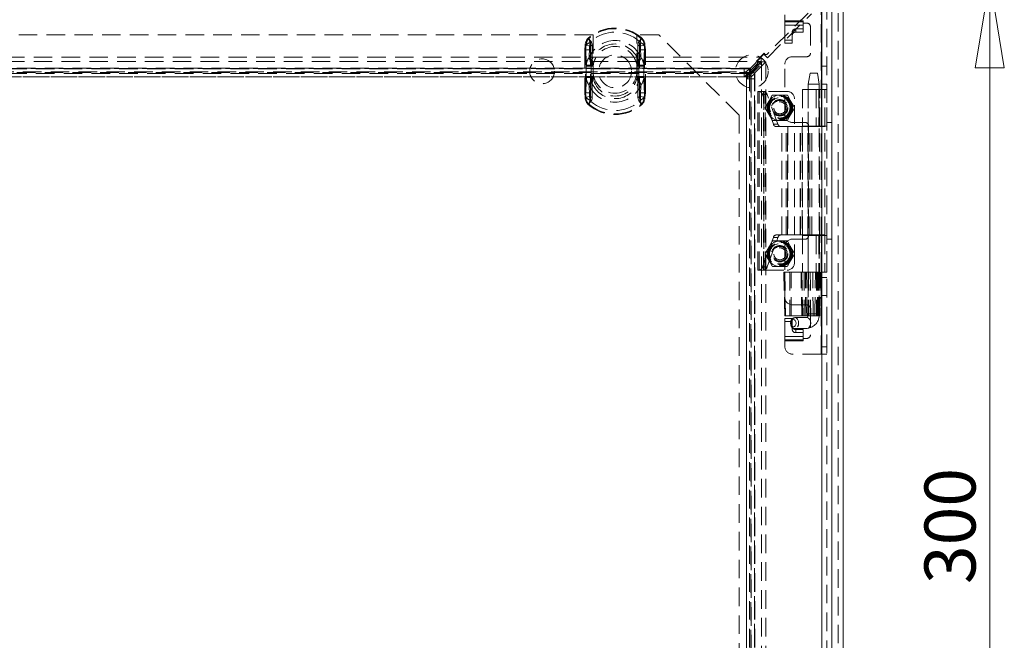
# Model space of a CAD drawing. Units: millimetres. Extents: x 0 to 420, y 0 to 297.
# Drawn here: x 93 to 161, y 212 to 254 of the extents above; entities that cross this region are included whole.
import ezdxf

# ---------------------------------------------------------------- set-up
doc = ezdxf.new("R2010")
doc.units = ezdxf.units.MM
doc.linetypes.add('HIDDEN', pattern=[1.905, 1.27, -0.635])
doc.styles.add('SLDTEXTSTYLE1', font='GOTHIC.TTF', dxfattribs={"width": 0.913})
doc.dimstyles.new('SLDDIMSTYLE0', dxfattribs={"dimtxt": 3.5, "dimasz": 6, "dimexe": 0, "dimexo": 0.0625, "dimgap": 0.875, "dimtad": 1, "dimdec": 1, "dimlfac": 4, "dimrnd": 1e-09, "dimzin": 12, "dimdsep": 46, "dimtxsty": 'SLDTEXTSTYLE1', "dimblk1": 'CLOSED', "dimblk2": 'CLOSED', "dimsah": 1, "dimcen": 0.09, "dimadec": 0, "dimazin": 3, "dimtfac": 1, "dimtdec": 1, "dimtofl": 0, "dimtmove": 0, "dimatfit": 3, "dimldrblk": 'CLOSED', "dimfxl": 1, "dimfrac": 2, "dimtolj": 1, "dimtzin": 12, "dimarcsym": 0})

# ---------------------------------------------------------------- blocks, each defined once
blk = doc.blocks.new('_CLOSED')
at = {"color": 0, "linetype": 'ByBlock', "lineweight": -2}
for p, q in [((-1, 0.166667), (0, 0)), ((-1, 0.166667), (-1, -0.166667)), ((0, 0), (-1, -0.166667)), ((0, 0), (-1, 0))]:
    blk.add_line(p, q, dxfattribs=at)
blk = doc.blocks.new('_D_1')
at = {"color": 7, "linetype": 'Continuous', "lineweight": 0}
for p, q in [((149.434, 257.074), (160.842, 257.074)), ((159.842, 182.074), (159.842, 257.074)), ((149.434, 182.074), (160.842, 182.074))]:
    blk.add_line(p, q, dxfattribs=at)
at = {"color": 7, "linetype": 'Continuous', "lineweight": 0, "xscale": 6, "yscale": 6}
for p, rotation in [((159.842, 257.074, -25.259), 90), ((159.842, 182.074, -25.259), 270)]:
    blk.add_blockref('_CLOSED', p, dxfattribs=dict(at, rotation=rotation))
at = {"color": 7, "linetype": 'Continuous', "lineweight": 0, "insert": (155.371, 215.696), "char_height": 3.5, "attachment_point": 1, "rotation": 90, "style": 'SLDTEXTSTYLE1'}
blk.add_mtext('300', dxfattribs=at)

msp = doc.modelspace()

# ---------------------------------------------------------------- linework, layer by layer
at = {"color": 7, "linetype": 'HIDDEN', "lineweight": 0}
for p, q in [((149.451, 256.719), (149.451, 182.429)), ((149.026, 256.311), (149.026, 182.836)), ((149.026, 182.978), (149.026, 256.17)), ((148.281, 247.074), (148.281, 255.199)), ((148.306, 255.199), (148.306, 247.074)), ((148.344, 183.499), (148.344, 255.649)), ((148.681, 255.649), (148.681, 183.499)), ((147.389, 254.815), (144.56, 251.987)), ((144.613, 251.757), (147.618, 254.762)), ((145.806, 254.281), (145.806, 254.699)), ((145.806, 254.281), (147.056, 254.281)), ((145.806, 253.994), (145.806, 254.281)), ((147.056, 254.209), (145.806, 254.209)), ((145.806, 253.994), (147.056, 253.994)), ((145.806, 253.994), (145.806, 252.752)), ((147.056, 254.281), (147.056, 254.124)), ((147.056, 254.124), (147.306, 254.124)), ((147.056, 254.124), (147.056, 253.994)), ((147.056, 253.51), (147.056, 253.994)), ((147.556, 253.874), (147.556, 252.074)), ((132.664, 253.324), (54.414, 253.324)), ((132.349, 253.06), (132.319, 253.093)), ((132.506, 252.881), (132.319, 253.093)), ((132.664, 253.324), (132.664, 250.824)), ((135.664, 250.824), (135.664, 253.324)), ((137.164, 253.324), (135.664, 253.324)), ((135.821, 252.881), (136.008, 253.093)), ((135.979, 253.06), (136.008, 253.093)), ((142.664, 247.824), (137.164, 253.324)), ((146.306, 253.52), (146.306, 253.305)), ((146.306, 252.752), (146.306, 253.305)), ((146.556, 253.51), (146.556, 253.725)), ((146.556, 253.725), (147.056, 253.725)), ((146.556, 253.51), (147.056, 253.51)), ((132.114, 252.609), (132.085, 252.29)), ((132.114, 252.609), (132.172, 252.598)), ((132.114, 252.609), (132.486, 252.537)), ((132.483, 252.29), (132.486, 252.537)), ((135.841, 252.537), (136.213, 252.609)), ((135.841, 252.537), (135.844, 252.29)), ((136.155, 252.598), (136.213, 252.609)), ((136.243, 252.29), (136.213, 252.609)), ((145.806, 252.967), (146.306, 252.967)), ((145.806, 252.752), (146.306, 252.752)), ((42.89, 251.783), (144.188, 251.783)), ((132.085, 252.29), (132.147, 252.29)), ((132.085, 252.29), (132.085, 249.357)), ((132.085, 252.29), (132.483, 252.29)), ((132.147, 249.357), (132.147, 252.29)), ((132.483, 249.357), (132.483, 252.29)), ((135.844, 252.29), (135.844, 249.357)), ((135.844, 252.29), (136.243, 252.29)), ((136.18, 252.29), (136.18, 249.357)), ((136.18, 252.29), (136.243, 252.29)), ((136.243, 249.357), (136.243, 252.29)), ((143.441, 251.036), (144.188, 251.783)), ((144.383, 252.057), (143.853, 251.527)), ((144.366, 252.004), (143.906, 251.545)), ((144.188, 251.783), (144.188, 251.49)), ((144.613, 251.757), (144.366, 252.004)), ((144.454, 251.987), (144.383, 252.057)), ((144.454, 251.987), (144.56, 251.987)), ((147.306, 251.824), (146.306, 251.824)), ((42.89, 251.49), (144.188, 251.49)), ((43.637, 251.036), (143.441, 251.036)), ((132.192, 251.245), (132.193, 251.181)), ((132.193, 251.181), (132.653, 251.181)), ((132.193, 251.181), (132.193, 250.466)), ((132.529, 251.245), (132.529, 251.181)), ((132.529, 251.181), (132.653, 251.181)), ((132.529, 251.181), (132.529, 250.466)), ((132.653, 251.181), (132.62, 251.25)), ((132.653, 251.181), (132.644, 251.246)), ((132.653, 250.466), (132.653, 251.181)), ((135.674, 251.181), (135.707, 251.25)), ((135.674, 251.181), (135.683, 251.246)), ((135.674, 251.181), (136.135, 251.181)), ((135.674, 251.181), (135.674, 250.466)), ((135.674, 251.181), (135.799, 251.181)), ((135.799, 251.181), (135.799, 251.245)), ((135.799, 250.466), (135.799, 251.181)), ((136.135, 251.181), (136.135, 251.245)), ((136.135, 250.466), (136.135, 251.181)), ((143.924, 251.35), (143.022, 250.449)), ((143.164, 250.307), (144.153, 251.297)), ((143.441, 251.036), (143.368, 251.003)), ((143.441, 250.743), (144.188, 251.49)), ((143.441, 251.036), (143.441, 250.743)), ((143.458, 250.726), (144.205, 251.473)), ((143.751, 250.726), (144.498, 251.473)), ((143.853, 251.527), (143.924, 251.456)), ((143.906, 251.545), (144.153, 251.297)), ((143.924, 251.35), (143.924, 251.456)), ((144.205, 251.473), (144.205, 187.675)), ((144.498, 251.473), (144.205, 251.473)), ((144.498, 251.473), (144.498, 187.675)), ((145.806, 247.824), (145.806, 251.324)), ((148.681, 251.186), (148.306, 251.186)), ((43.637, 250.743), (143.441, 250.743)), ((143.368, 251.003), (43.709, 251.003)), ((143.368, 250.671), (43.709, 250.671)), ((143.022, 251.01), (44.055, 251.01)), ((44.055, 250.788), (143.022, 250.788)), ((44.055, 250.785), (143.022, 250.785)), ((143.022, 250.456), (44.055, 250.456)), ((44.055, 250.447), (143.022, 250.447)), ((132.193, 250.466), (132.192, 250.403)), ((132.653, 250.466), (132.193, 250.466)), ((132.529, 250.466), (132.529, 250.403)), ((132.653, 250.466), (132.529, 250.466)), ((132.62, 250.397), (132.653, 250.466)), ((132.644, 250.401), (132.653, 250.466)), ((135.674, 250.466), (135.707, 250.397)), ((136.135, 250.466), (135.674, 250.466)), ((135.674, 250.466), (135.683, 250.401)), ((135.799, 250.466), (135.674, 250.466)), ((135.799, 250.403), (135.799, 250.466)), ((136.135, 250.403), (136.135, 250.466)), ((143.022, 250.788), (143.022, 251.01)), ((143.022, 250.788), (143.022, 250.456)), ((143.153, 250.788), (143.022, 250.788)), ((143.153, 250.456), (143.022, 250.456)), ((143.022, 250.456), (143.022, 250.447)), ((143.368, 251.003), (143.153, 250.788)), ((143.153, 250.788), (143.153, 250.456)), ((143.368, 250.671), (143.153, 250.456)), ((143.386, 250.653), (143.171, 250.438)), ((143.171, 250.438), (143.171, 250.307)), ((143.503, 250.438), (143.171, 250.438)), ((143.368, 251.003), (143.368, 250.671)), ((143.441, 250.743), (143.368, 250.671)), ((143.386, 250.653), (143.458, 250.726)), ((143.386, 188.495), (143.386, 250.653)), ((143.458, 188.422), (143.458, 250.726)), ((143.458, 250.726), (143.751, 250.726)), ((143.718, 250.653), (143.503, 250.438)), ((143.503, 250.438), (143.503, 250.307)), ((143.718, 250.653), (143.751, 250.726)), ((143.718, 188.495), (143.718, 250.653)), ((143.751, 250.726), (143.751, 188.422)), ((147.531, 250.699), (147.406, 249.948)), ((147.597, 250.699), (147.533, 250.699)), ((147.597, 250.699), (148.031, 250.699)), ((148.156, 249.948), (148.031, 250.699)), ((143.162, 250.307), (143.171, 250.307)), ((143.162, 250.307), (143.162, 188.84)), ((143.171, 188.84), (143.171, 250.307)), ((143.503, 250.307), (143.171, 250.307)), ((143.5, 250.307), (143.5, 188.84)), ((143.725, 250.307), (143.503, 250.307)), ((143.503, 250.307), (143.503, 188.84)), ((143.725, 188.84), (143.725, 250.307)), ((147.406, 249.949), (147.406, 234.199)), ((147.505, 249.949), (147.409, 249.949)), ((147.505, 249.949), (148.156, 249.949)), ((148.156, 234.199), (148.156, 249.949)), ((148.681, 249.949), (148.306, 249.949)), ((132.085, 249.357), (132.114, 249.038)), ((132.085, 249.357), (132.147, 249.357)), ((132.085, 249.357), (132.483, 249.357)), ((132.114, 249.038), (132.486, 249.111)), ((132.114, 249.038), (132.172, 249.05)), ((132.486, 249.111), (132.483, 249.357)), ((135.844, 249.357), (135.841, 249.111)), ((135.841, 249.111), (136.213, 249.038)), ((135.844, 249.357), (136.243, 249.357)), ((136.155, 249.05), (136.213, 249.038)), ((136.18, 249.357), (136.243, 249.357)), ((136.213, 249.038), (136.243, 249.357)), ((143.956, 237.199), (143.956, 249.449)), ((143.956, 249.449), (144.039, 249.449)), ((144.039, 237.199), (144.039, 249.449)), ((144.043, 249.449), (144.039, 249.449)), ((144.043, 249.449), (144.356, 249.449)), ((145.016, 247.203), (144.273, 249.226)), ((144.273, 249.226), (144.586, 249.226)), ((144.331, 237.199), (144.331, 249.449)), ((144.352, 249.449), (144.352, 237.199)), ((144.456, 249.449), (144.356, 249.449)), ((144.456, 237.199), (144.456, 249.449)), ((145.956, 249.449), (144.456, 249.449)), ((145.329, 247.203), (144.586, 249.226)), ((144.941, 249.18), (144.698, 248.761)), ((145.456, 249.199), (144.972, 249.199)), ((145.94, 249.199), (145.456, 249.199)), ((146.214, 248.761), (145.972, 249.18)), ((147.019, 249.574), (148.13, 249.574)), ((147.019, 249.574), (147.019, 247.074)), ((147.394, 249.574), (147.394, 247.074)), ((147.958, 249.574), (147.958, 247.074)), ((148.13, 249.574), (148.13, 247.074)), ((148.166, 249.574), (148.13, 249.574)), ((148.166, 247.074), (148.166, 249.574)), ((148.166, 249.574), (148.305, 249.574)), ((148.305, 249.574), (148.305, 247.074)), ((148.306, 249.574), (148.305, 249.574)), ((148.306, 249.574), (148.43, 249.574)), ((148.681, 249.574), (148.306, 249.574)), ((148.43, 249.574), (148.68, 249.574)), ((148.538, 247.074), (148.538, 249.574)), ((148.677, 247.074), (148.677, 249.574)), ((148.681, 249.574), (148.68, 249.574)), ((132.319, 248.554), (132.506, 248.767)), ((132.319, 248.554), (132.349, 248.587)), ((136.008, 248.554), (135.821, 248.767)), ((136.008, 248.554), (135.979, 248.587)), ((144.698, 248.761), (144.456, 248.342)), ((146.456, 248.342), (146.214, 248.761)), ((146.456, 237.699), (146.456, 248.949)), ((142.664, 191.324), (142.664, 247.824)), ((144.456, 248.305), (144.698, 247.886)), ((144.698, 247.886), (144.941, 247.467)), ((145.972, 247.467), (146.214, 247.886)), ((146.214, 247.886), (146.456, 248.305)), ((144.972, 247.449), (145.456, 247.449)), ((145.016, 247.203), (145.329, 247.203)), ((145.587, 247.036), (145.189, 247.036)), ((145.456, 247.449), (145.94, 247.449)), ((145.587, 247.036), (145.99, 247.036)), ((145.587, 239.611), (145.587, 247.036)), ((145.899, 239.611), (145.899, 247.036)), ((145.99, 239.611), (145.99, 247.036)), ((146.854, 247.036), (145.99, 247.036)), ((146, 247.036), (146, 239.611)), ((146.306, 247.324), (147.181, 247.324)), ((146.854, 247.036), (147.367, 247.036)), ((146.854, 239.611), (146.854, 247.036)), ((146.864, 239.611), (146.864, 247.036)), ((146.992, 247.036), (146.992, 239.611)), ((148.13, 247.074), (147.019, 247.074)), ((147.019, 239.611), (147.019, 247.036)), ((147.367, 239.611), (147.367, 247.036)), ((147.394, 247.036), (147.367, 247.036)), ((147.394, 239.611), (147.394, 247.036)), ((147.502, 247.036), (147.394, 247.036)), ((147.431, 247.074), (147.431, 239.574)), ((147.502, 239.611), (147.502, 247.036)), ((147.502, 247.036), (148.544, 247.036)), ((147.639, 239.611), (147.639, 247.036)), ((148.13, 247.074), (148.166, 247.074)), ((148.281, 247.074), (148.166, 247.074)), ((148.169, 239.611), (148.169, 247.036)), ((148.281, 239.574), (148.281, 247.074)), ((148.681, 247.074), (148.281, 247.074)), ((148.544, 239.611), (148.544, 247.036)), ((148.681, 247.324), (149.019, 247.324)), ((145.189, 239.611), (145.587, 239.611)), ((145.99, 239.611), (145.587, 239.611)), ((145.99, 239.611), (146.854, 239.611)), ((147.367, 239.611), (146.854, 239.611)), ((147.019, 239.574), (148.13, 239.574)), ((147.019, 239.574), (147.019, 237.073)), ((147.367, 239.611), (147.394, 239.611)), ((147.394, 239.611), (147.502, 239.611)), ((147.394, 239.574), (147.394, 237.073)), ((148.544, 239.611), (147.502, 239.611)), ((147.958, 239.574), (147.958, 237.073)), ((148.13, 239.574), (148.13, 237.073)), ((148.166, 239.574), (148.13, 239.574)), ((148.166, 239.574), (148.166, 237.073)), ((148.281, 239.574), (148.166, 239.574)), ((148.281, 239.574), (148.681, 239.574)), ((148.281, 231.449), (148.281, 239.574)), ((148.305, 239.574), (148.305, 237.073)), ((148.306, 239.574), (148.306, 231.449)), ((148.538, 239.574), (148.538, 237.073)), ((148.677, 237.073), (148.677, 239.574)), ((144.273, 237.421), (145.016, 239.444)), ((144.586, 237.421), (145.329, 239.444)), ((144.941, 239.18), (144.698, 238.761)), ((145.456, 239.199), (144.972, 239.199)), ((145.016, 239.444), (145.329, 239.444)), ((145.94, 239.199), (145.456, 239.199)), ((146.214, 238.761), (145.972, 239.18)), ((147.181, 239.324), (146.306, 239.324)), ((148.681, 239.324), (149.019, 239.324)), ((144.698, 238.761), (144.456, 238.342)), ((144.456, 238.305), (144.698, 237.886)), ((145.806, 235.324), (145.806, 238.824)), ((146.456, 238.342), (146.214, 238.761)), ((146.214, 237.886), (146.456, 238.305)), ((144.698, 237.886), (144.941, 237.467)), ((145.972, 237.467), (146.214, 237.886)), ((144.039, 237.199), (143.956, 237.199)), ((144.039, 237.199), (144.043, 237.199)), ((144.043, 237.199), (144.356, 237.199)), ((144.273, 237.421), (144.586, 237.421)), ((144.356, 237.199), (144.456, 237.199)), ((144.456, 237.199), (145.956, 237.199)), ((144.972, 237.449), (145.456, 237.449)), ((145.456, 237.449), (145.94, 237.449)), ((145.79, 237.073), (145.735, 237.073)), ((145.735, 237.073), (145.801, 234.073)), ((145.79, 237.073), (145.856, 234.073)), ((146.908, 237.073), (145.79, 237.073)), ((146.244, 234.073), (146.237, 237.073)), ((146.908, 237.073), (146.955, 237.073)), ((147.289, 237.073), (146.956, 237.073)), ((146.956, 237.073), (147.009, 234.073)), ((147.289, 237.073), (147.541, 237.073)), ((147.541, 237.073), (147.289, 237.073)), ((147.406, 237.073), (147.406, 234.073)), ((147.541, 237.073), (147.891, 237.073)), ((147.891, 237.073), (148.039, 237.073)), ((148.032, 237.073), (147.891, 237.073)), ((147.975, 237.073), (147.975, 234.073)), ((148.032, 234.073), (148.032, 237.073)), ((148.078, 237.073), (148.039, 237.073)), ((148.058, 234.073), (148.058, 237.073)), ((148.121, 237.073), (148.072, 234.073)), ((148.078, 237.073), (148.126, 237.073)), ((148.13, 237.073), (148.078, 237.073)), ((148.102, 234.073), (148.152, 237.073)), ((148.103, 234.073), (148.152, 237.073)), ((148.115, 237.073), (148.115, 234.073)), ((148.129, 237.073), (148.126, 237.073)), ((148.152, 237.073), (148.13, 237.073)), ((148.131, 234.073), (148.186, 237.073)), ((148.152, 237.073), (148.166, 237.073)), ((148.166, 237.073), (148.305, 237.073)), ((148.228, 237.073), (148.173, 234.073)), ((148.305, 237.073), (148.306, 237.073)), ((148.306, 237.073), (148.43, 237.073)), ((148.681, 237.073), (148.306, 237.073)), ((148.43, 237.073), (148.68, 237.073)), ((148.68, 237.073), (148.681, 237.073)), ((148.681, 236.698), (148.306, 236.698)), ((148.681, 235.461), (148.306, 235.461)), ((146.306, 234.824), (147.306, 234.824)), ((147.407, 234.199), (148.156, 234.199)), ((147.556, 234.574), (147.556, 232.774)), ((145.856, 234.073), (145.801, 234.073)), ((145.806, 232.653), (145.806, 233.895)), ((145.806, 233.895), (146.306, 233.895)), ((145.806, 233.68), (146.306, 233.68)), ((146.968, 234.073), (145.856, 234.073)), ((146.197, 233.574), (146.219, 233.437)), ((146.306, 233.895), (146.306, 233.342)), ((147.32, 233.949), (146.491, 233.949)), ((147.014, 234.073), (146.968, 234.073)), ((147.321, 234.073), (147.009, 234.073)), ((147.577, 234.073), (147.321, 234.073)), ((147.577, 234.073), (147.857, 234.073)), ((148.014, 234.073), (147.857, 234.073)), ((147.975, 234.073), (148.014, 234.073)), ((148.026, 234.073), (148.014, 234.073)), ((148.077, 234.073), (148.026, 234.073)), ((148.102, 234.073), (148.077, 234.073)), ((148.115, 234.073), (148.102, 234.073)), ((148.131, 234.073), (148.115, 234.073)), ((148.198, 234.073), (148.173, 234.073)), ((146.306, 233.342), (146.306, 233.127)), ((146.491, 233.199), (147.32, 233.199)), ((146.556, 233.137), (147.056, 233.137)), ((146.556, 232.922), (146.556, 233.137)), ((146.556, 232.922), (147.056, 232.922)), ((147.056, 233.137), (147.056, 232.653)), ((147.056, 232.653), (145.806, 232.653)), ((145.806, 232.366), (145.806, 232.653)), ((145.806, 232.438), (147.056, 232.438)), ((147.056, 232.366), (145.806, 232.366)), ((145.806, 231.949), (145.806, 232.366)), ((147.056, 232.653), (147.056, 232.524)), ((147.056, 232.524), (147.056, 232.366)), ((147.306, 232.524), (147.056, 232.524)), ((148.681, 231.949), (148.306, 231.949)), ((148.281, 231.449), (146.306, 231.449)), ((148.681, 231.449), (148.281, 231.449))]:
    msp.add_line(p, q, dxfattribs=at)
at = {"color": 7, "linetype": 'Continuous', "lineweight": 15}
for p, q in [((149.789, 256.719), (149.789, 182.429)), ((149.026, 256.17), (149.026, 182.978)), ((148.344, 183.499), (148.344, 255.649)), ((149.019, 183.499), (149.019, 255.649))]:
    msp.add_line(p, q, dxfattribs=at)
at = {"color": 7, "linetype": 'HIDDEN', "lineweight": 0, "flags": 128}
for points in [[(132.147, 252.29), (132.151, 252.415), (132.172, 252.598)], [(132.172, 252.598), (132.265, 252.957), (132.349, 253.06)], [(132.349, 253.06), (132.349, 253.06), (132.399, 252.988), (132.43, 252.791)], [(132.387, 251.769), (132.419, 252.435), (132.43, 252.791)], [(132.486, 252.537), (132.484, 252.669), (132.477, 252.742), (132.471, 252.786), (132.473, 252.832), (132.482, 252.855), (132.498, 252.874), (132.506, 252.881)], [(132.506, 252.881), (132.507, 252.88), (132.558, 252.81), (132.596, 252.619)], [(132.606, 251.674), (132.603, 252.284), (132.596, 252.619)], [(135.731, 252.619), (135.725, 252.31), (135.722, 251.674)], [(135.821, 252.881), (135.842, 252.86), (135.853, 252.839), (135.857, 252.812), (135.848, 252.717), (135.841, 252.537)], [(135.897, 252.791), (135.908, 252.464), (135.941, 251.769)], [(136.155, 252.598), (136.172, 252.474), (136.18, 252.29)], [(132.43, 248.857), (132.42, 249.184), (132.387, 249.878)], [(132.596, 249.029), (132.603, 249.337), (132.606, 249.973)], [(135.722, 249.973), (135.724, 249.364), (135.731, 249.029)], [(135.941, 249.878), (135.909, 249.212), (135.897, 248.857)], [(132.172, 249.05), (132.155, 249.173), (132.147, 249.357)], [(132.506, 248.767), (132.485, 248.788), (132.475, 248.808), (132.47, 248.835), (132.48, 248.931), (132.486, 249.111)], [(135.821, 248.767), (135.82, 248.767), (135.77, 248.838), (135.731, 249.029)], [(135.841, 249.111), (135.843, 248.978), (135.851, 248.906), (135.856, 248.862), (135.855, 248.815), (135.845, 248.792), (135.829, 248.773), (135.821, 248.767)], [(136.155, 249.05), (136.062, 248.69), (135.979, 248.587)], [(136.18, 249.357), (136.177, 249.232), (136.155, 249.05)], [(135.979, 248.587), (135.978, 248.588), (135.928, 248.66), (135.897, 248.857)], [(145.804, 234.073), (145.801, 234.223), (145.787, 234.823), (145.738, 237.073)], [(146.13, 237.073), (146.131, 236.924), (146.132, 236.324), (146.137, 234.073)], [(146.968, 234.073), (146.937, 235.591), (146.908, 237.073)], [(146.963, 237.073), (146.992, 235.591), (147.022, 234.073)], [(147.023, 234.074), (147.01, 234.732), (146.964, 237.074)], [(147.124, 237.073), (147.125, 235.591), (147.126, 234.073)], [(147.228, 234.073), (147.225, 235.591), (147.223, 237.073)], [(147.321, 234.073), (147.317, 234.466), (147.3, 236.035), (147.289, 237.073)], [(147.424, 237.073), (147.427, 236.645), (147.441, 234.933), (147.447, 234.073)], [(147.541, 237.073), (147.543, 236.904), (147.551, 236.227), (147.577, 234.073)], [(147.74, 234.073), (147.738, 234.226), (147.733, 234.834), (147.711, 237.073)], [(147.857, 234.073), (147.862, 234.462), (147.879, 236.016), (147.891, 237.073)], [(148.039, 237.073), (148.033, 236.35), (148.014, 234.073)], [(148.055, 237.073), (148.048, 236.582), (148.022, 234.617), (148.019, 234.42), (148.014, 234.073)], [(148.026, 234.073), (148.029, 234.223), (148.039, 234.823), (148.078, 237.073)], [(148.126, 237.073), (148.101, 235.574), (148.077, 234.073)], [(148.15, 234.073), (148.157, 234.735), (148.183, 237.073)], [(148.219, 237.073), (148.216, 236.924), (148.204, 236.324), (148.161, 234.073)], [(148.198, 234.073), (148.224, 235.469), (148.254, 237.073)], [(148.199, 234.073), (148.2, 234.122), (148.254, 237.073)], [(147.406, 234.199), (147.397, 234.107), (147.389, 234.073), (147.371, 234.026), (147.351, 233.988), (147.33, 233.962), (147.315, 233.949), (147.312, 233.947), (147.321, 233.948)], [(146.209, 233.679), (146.207, 233.673), (146.197, 233.574)], [(146.399, 233.324), (146.337, 233.341), (146.306, 233.365), (146.279, 233.397), (146.258, 233.436), (146.242, 233.481), (146.23, 233.574), (146.242, 233.666), (146.258, 233.711), (146.279, 233.75), (146.306, 233.783), (146.337, 233.806), (146.399, 233.824)], [(146.238, 233.574), (146.257, 233.717), (146.312, 233.839), (146.394, 233.92), (146.491, 233.949), (146.588, 233.92), (146.67, 233.839), (146.725, 233.717), (146.744, 233.574), (146.725, 233.43), (146.67, 233.308), (146.588, 233.227), (146.491, 233.199), (146.491, 233.199)], [(146.399, 233.824), (146.461, 233.806), (146.492, 233.782), (146.518, 233.75), (146.54, 233.711), (146.556, 233.666), (146.568, 233.574), (146.556, 233.481), (146.54, 233.436), (146.518, 233.397), (146.492, 233.364), (146.461, 233.341), (146.399, 233.324)], [(147.32, 233.949), (147.417, 233.92), (147.5, 233.839), (147.554, 233.717), (147.574, 233.574), (147.554, 233.43), (147.5, 233.308), (147.417, 233.227), (147.32, 233.199)]]:
    msp.add_lwpolyline(points, dxfattribs=at)
at = {"color": 7, "linetype": 'HIDDEN', "lineweight": 0}
for centre, radius in [((134.164, 250.824), 1.125), ((143.539, 250.824), 1.125), ((129.164, 250.824), 0.85), ((145.456, 248.324), 0.813), ((145.456, 248.324), 0.787), ((145.456, 248.324), 0.75), ((145.456, 248.324), 0.7), ((145.456, 248.324), 0.562), ((145.456, 248.324), 0.525), ((145.456, 248.324), 0.5), ((145.456, 248.324), 0.412), ((145.456, 238.324), 0.812), ((145.456, 238.324), 0.787), ((145.456, 238.324), 0.75), ((145.456, 238.324), 0.7), ((145.456, 238.324), 0.562), ((145.456, 238.324), 0.525), ((145.456, 238.324), 0.5), ((145.456, 238.324), 0.412)]:
    msp.add_circle(centre, radius, dxfattribs=at)
for centre, radius, start, end in [((134.164, 250.999), 2.791, 48.63548, 131.36452), ((134.164, 250.999), 2.791, 48.63548, 131.36452), ((134.164, 250.999), 2.746, 48.63548, 131.36452), ((147.306, 253.874), 0.25, 0, 90), ((132.856, 252.58), 0.742, 136.24041, 177.74281), ((132.858, 252.579), 0.745, 136.31093, 177.67229), ((134.164, 250.999), 2.508, 48.63548, 131.36452), ((135.472, 252.58), 0.742, 2.26035, 43.75643), ((135.47, 252.579), 0.744, 2.29995, 43.71682), ((146.536, 253.495), 0.231, 84.88893, 173.75645), ((146.536, 253.28), 0.231, 84.88893, 173.75645), ((132.596, 252.299), 0.518, 108.62039, 144.83278), ((134.164, 250.999), 1.937, 23.43766, 156.56234), ((132.667, 252.41), 0.221, 108.62039, 144.83278), ((134.164, 250.999), 1.698, 23.43766, 156.56234), ((134.164, 250.999), 1.521, 6.89018, 173.10982), ((134.164, 250.999), 1.521, 6.89018, 173.10982), ((136.096, 252.64), 0.366, 138.82168, 183.32952), ((135.661, 252.41), 0.221, 35.16722, 71.37961), ((136.243, 252.833), 0.348, 139.31113, 187.00868), ((135.732, 252.299), 0.518, 35.16722, 71.37961), ((135.57, 252.639), 0.587, 355.9765, 45.84192), ((108.611, 250.742), 23.587, 1.22277, 3.7649), ((133.144, 251.191), 0.953, 142.61694, 176.73246), ((134.494, 252.407), 2.202, 196.83277, 211.6827), ((108.947, 250.742), 23.587, 1.22277, 3.7649), ((133.881, 252.385), 2.15, 328.13692, 343.34761), ((159.455, 250.738), 23.661, 176.2391, 178.77323), ((135.183, 251.19), 0.954, 3.28887, 37.36174), ((159.791, 250.738), 23.661, 176.2391, 178.77323), ((146.306, 251.324), 0.5, 90, 180), ((147.306, 252.074), 0.25, 270, 0), ((132.544, 240.265), 10.986, 89.59924, 91.83153), ((133.623, 251.27), 1.095, 158.35644, 181.32925), ((132.624, 248.277), 2.969, 89.59924, 91.83153), ((134.364, 251.618), 1.759, 178.1644, 192.1901), ((133.972, 251.617), 1.751, 347.77655, 1.86894), ((135.704, 248.277), 2.969, 88.16847, 90.40076), ((135.784, 240.265), 10.986, 88.16847, 90.40076), ((134.707, 251.271), 1.092, 358.63764, 21.67667), ((108.537, 250.909), 23.661, 356.2391, 358.77323), ((132.544, 261.383), 10.986, 268.16847, 270.40076), ((133.14, 250.456), 0.949, 183.19923, 217.45137), ((134.491, 249.242), 2.199, 148.30636, 163.17817), ((108.873, 250.909), 23.661, 356.2391, 358.77323), ((133.62, 250.377), 1.092, 178.63764, 201.67667), ((132.624, 253.37), 2.969, 268.16847, 270.40076), ((134.444, 250.022), 1.839, 168.11634, 181.52915), ((134.164, 250.649), 1.521, 186.89018, 353.10982), ((134.164, 250.649), 1.521, 186.89018, 353.10982), ((134.164, 250.824), 1.5, 180, 0), ((135.704, 253.37), 2.969, 269.59924, 271.83153), ((133.797, 250.015), 1.925, 358.77056, 11.58395), ((135.784, 261.383), 10.986, 269.59924, 271.83153), ((133.789, 249.221), 2.25, 16.99331, 31.52215), ((134.704, 250.377), 1.095, 338.35644, 1.32925), ((159.38, 250.906), 23.587, 181.22277, 183.7649), ((135.189, 250.455), 0.948, 322.52395, 356.82544), ((159.716, 250.906), 23.587, 181.22277, 183.7649), ((134.164, 250.649), 1.937, 203.43766, 336.56234), ((134.164, 250.649), 1.698, 203.43766, 336.56234), ((132.856, 249.068), 0.742, 182.26102, 223.75575), ((132.857, 249.068), 0.744, 182.3003, 223.71647), ((132.757, 249.008), 0.586, 175.94854, 225.86988), ((132.596, 249.348), 0.518, 215.16722, 251.37961), ((132.667, 249.238), 0.221, 215.16722, 251.37961), ((132.231, 249.007), 0.366, 318.82168, 3.32952), ((135.661, 249.238), 0.221, 288.62039, 324.83278), ((135.732, 249.348), 0.518, 288.62039, 324.83278), ((135.472, 249.068), 0.742, 316.24079, 357.74244), ((135.47, 249.069), 0.745, 316.31168, 357.67155), ((143.993, 249.167), 0.286, 11.85823, 79.87144), ((144.306, 249.167), 0.286, 11.85823, 79.87144), ((145.456, 248.324), 0.875, 90, 150), ((145.456, 248.324), 1, 118.95502, 121.04498), ((145.456, 248.324), 0.875, 30, 90), ((145.456, 248.324), 1, 58.95502, 61.04498), ((145.956, 248.949), 0.5, 0, 90), ((134.164, 250.649), 2.791, 228.63548, 311.36452), ((134.164, 250.649), 2.791, 228.63548, 311.36452), ((132.085, 248.815), 0.348, 319.31113, 7.00868), ((134.164, 250.649), 2.746, 228.63548, 311.36452), ((134.164, 250.649), 2.508, 228.63548, 311.36452), ((145.456, 248.324), 1, 178.95502, 181.04498), ((145.456, 248.324), 0.875, 150, 210), ((145.456, 248.324), 0.875, 330, 30), ((145.456, 248.324), 1, 358.95502, 1.04498), ((145.456, 248.324), 0.875, 210, 270), ((145.456, 248.324), 0.875, 270, 330), ((146.306, 247.824), 0.5, 180, 270), ((145.456, 248.324), 1, 238.95502, 241.04498), ((145.226, 247.247), 0.215, 191.85823, 259.87144), ((145.539, 247.247), 0.215, 191.85823, 259.87144), ((145.456, 248.324), 1, 298.95502, 301.04498), ((147.181, 247.074), 0.25, 0, 90), ((145.226, 239.4), 0.215, 100.12856, 168.14177), ((145.539, 239.4), 0.215, 100.12856, 168.14177), ((147.181, 239.574), 0.25, 270, 0), ((145.456, 238.324), 0.875, 90, 150), ((145.456, 238.324), 1, 118.95502, 121.04498), ((145.456, 238.324), 0.875, 30, 90), ((146.306, 238.824), 0.5, 90, 180), ((145.456, 238.324), 1, 58.95502, 61.04498), ((145.456, 238.324), 1, 178.95502, 181.04498), ((145.456, 238.324), 0.875, 150, 210), ((145.456, 238.324), 0.875, 330, 30), ((145.456, 238.324), 1, 358.95502, 1.04498), ((145.456, 238.324), 0.875, 210, 270), ((145.456, 238.324), 0.875, 270, 330), ((145.956, 237.699), 0.5, 270, 0), ((143.993, 237.48), 0.286, 280.12856, 348.14177), ((144.306, 237.48), 0.286, 280.12856, 348.14177), ((145.456, 238.324), 1, 238.95502, 241.04498), ((145.456, 238.324), 1, 298.95502, 301.04498), ((146.306, 235.324), 0.5, 180, 270), ((147.306, 234.574), 0.25, 0, 90), ((147.225, 234.132), 0.934, 275.82168, 4.06866), ((146.503, 233.649), 0.295, 92.82216, 174.06464), ((146.486, 233.473), 0.27, 187.7174, 271.01377), ((146.536, 233.367), 0.231, 186.24355, 275.11107), ((146.536, 233.152), 0.231, 186.24355, 275.11107), ((147.306, 232.774), 0.25, 270, 0), ((146.306, 231.949), 0.5, 180, 270)]:
    msp.add_arc(centre, radius, start, end, dxfattribs=at)

# ---------------------------------------------------------------- dimensions: what is measured, and where the dimension line sits
at = {"color": 7, "linetype": 'Continuous', "lineweight": 0}
dim = msp.add_linear_dim(base=(159.842, 257.074), p1=(149.434, 182.074), p2=(149.434, 257.074), angle=90, dimstyle='SLDDIMSTYLE0', dxfattribs=at)
dim.commit()
dim.dimension.update_dxf_attribs({"geometry": '_D_1', "text_midpoint": (159.842, 219.574), "dimtype": 160})

doc.saveas('drawing.dxf')
